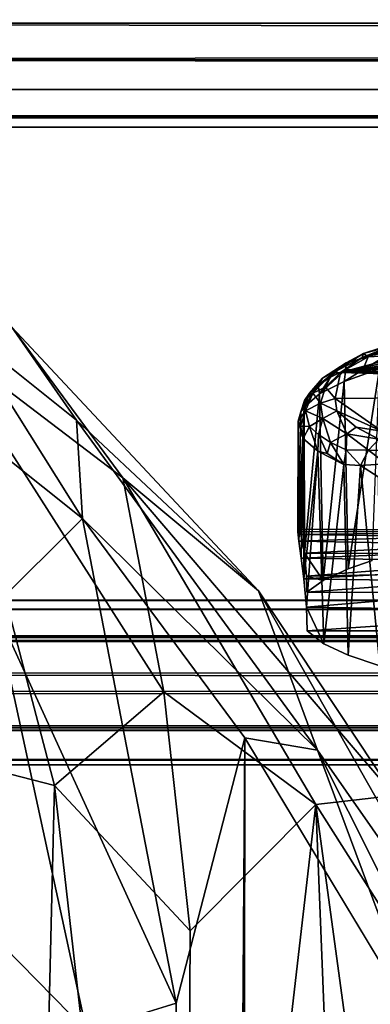
# Model space of a CAD drawing. Units: inches. Extents: x -31.5 to 31.5, y -14 to 20.5.
# Drawn here: x -27.6 to -26.9, y 17.1 to 19 of the extents above; entities that cross this region are included whole.
import ezdxf

# ---------------------------------------------------------------- set-up
doc = ezdxf.new("R2010")
doc.units = ezdxf.units.IN
doc.header["$MEASUREMENT"] = 0
doc.layers.add('SEAT-FABRIC', color=5, linetype='Continuous')
doc.layers.add('SEAT-FRAME', color=5, linetype='Continuous')

msp = doc.modelspace()

# ---------------------------------------------------------------- linework, layer by layer
at = {"layer": 'SEAT-FABRIC'}
for points in [[(-27.5998, 18.4111, 21.5517), (-27.3897, 18.1261, 20.3699), (-27.7427, 18.3943, 21.0866)], [(-27.477, 18.2353, 21.6466), (-27.5998, 18.4111, 21.5517), (-27.6895, 18.4042, 22.0586)], [(-27.1324, 17.9119, 20.511), (-27.5998, 18.4111, 21.5517), (-27.477, 18.2353, 21.6466)], [(-27.1324, 17.9119, 20.511), (-27.3897, 18.1261, 20.3699), (-27.5998, 18.4111, 21.5517)], [(-27.8534, 17.629, 17.8454), (-27.7427, 18.3943, 21.0866), (-27.5191, 17.5431, 17.6662)], [(-27.7638, 18.2861, 22.2022), (-27.4662, 18.0487, 21.7276), (-27.6895, 18.4042, 22.0586)], [(-27.7427, 18.3943, 21.0866), (-27.3897, 18.1261, 20.3699), (-27.3119, 17.7209, 18.6751)], [(-27.5191, 17.5431, 17.6662), (-27.7427, 18.3943, 21.0866), (-27.3119, 17.7209, 18.6751)], [(-27.4662, 18.0487, 21.7276), (-27.477, 18.2353, 21.6466), (-27.6895, 18.4042, 22.0586)], [(-27.4662, 18.0487, 21.7276), (-27.7638, 18.2861, 22.2022), (-27.6331, 17.8829, 21.9605)], [(-27.1324, 17.9119, 20.511), (-27.477, 18.2353, 21.6466), (-27.0204, 17.6099, 20.687)], [(-27.477, 18.2353, 21.6466), (-27.4662, 18.0487, 21.7276), (-27.0204, 17.6099, 20.687)], [(-27.3119, 17.7209, 18.6751), (-27.3897, 18.1261, 20.3699), (-27.0241, 17.5073, 18.4644)], [(-27.0241, 17.5073, 18.4644), (-27.3897, 18.1261, 20.3699), (-26.8756, 17.5245, 19.4652)], [(-27.3897, 18.1261, 20.3699), (-27.1324, 17.9119, 20.511), (-26.8756, 17.5245, 19.4652)], [(-27.4662, 18.0487, 21.7276), (-27.6331, 17.8829, 21.9605), (-27.2884, 17.1313, 21.3731)], [(-27.4662, 18.0487, 21.7276), (-27.2884, 17.1313, 21.3731), (-27.1585, 17.6335, 21.0683)], [(-27.0204, 17.6099, 20.687), (-27.4662, 18.0487, 21.7276), (-27.1585, 17.6335, 21.0683)], [(-26.7034, 17.1572, 19.5387), (-27.1324, 17.9119, 20.511), (-27.0204, 17.6099, 20.687)], [(-26.8756, 17.5245, 19.4652), (-27.1324, 17.9119, 20.511), (-26.7034, 17.1572, 19.5387)], [(-27.4586, 17.0786, 21.6536), (-27.6331, 17.8829, 21.9605), (-27.8349, 17.4618, 22.0732)], [(-27.6331, 17.8829, 21.9605), (-27.4586, 17.0786, 21.6536), (-27.2884, 17.1313, 21.3731)], [(-27.3119, 17.7209, 18.6751), (-27.2618, 17.2681, 16.9654), (-27.5191, 17.5431, 17.6662)], [(-27.0241, 17.5073, 18.4644), (-27.2618, 17.2681, 16.9654), (-27.3119, 17.7209, 18.6751)], [(-27.883, 15.4689, 8.7353), (-27.8534, 17.629, 17.8454), (-27.5701, 15.418, 8.6758)], [(-27.8534, 17.629, 17.8454), (-27.5191, 17.5431, 17.6662), (-27.5701, 15.418, 8.6758)], [(-27.2884, 17.1313, 21.3731), (-27.3415, -12.0792, 21.2834), (-27.1585, 17.6335, 21.0683)], [(-27.3415, -12.0792, 21.2834), (-27.1701, -13.4449, 20.8926), (-27.1585, 17.6335, 21.0683)], [(-27.1701, -13.4449, 20.8926), (-26.8211, 17.0743, 20.1841), (-27.1585, 17.6335, 21.0683)], [(-27.1585, 17.6335, 21.0683), (-26.8211, 17.0743, 20.1841), (-27.0204, 17.6099, 20.687)], [(-27.0204, 17.6099, 20.687), (-26.6156, 16.8056, 19.434), (-26.7034, 17.1572, 19.5387)], [(-27.0204, 17.6099, 20.687), (-26.8211, 17.0743, 20.1841), (-26.6156, 16.8056, 19.434)], [(-27.2716, 15.3645, 8.8183), (-27.5701, 15.418, 8.6758), (-27.5191, 17.5431, 17.6662)], [(-27.2618, 17.2681, 16.9654), (-27.2716, 15.3645, 8.8183), (-27.5191, 17.5431, 17.6662)], [(-27.0241, 17.5073, 18.4644), (-26.8756, 17.5245, 19.4652), (-26.6922, 16.9847, 17.6066)], [(-27.0241, 17.5073, 18.4644), (-27.2716, 15.3645, 8.8183), (-27.2618, 17.2681, 16.9654)], [(-26.9299, 15.14, 8.7994), (-27.2716, 15.3645, 8.8183), (-27.0241, 17.5073, 18.4644)], [(-26.6693, 14.9093, 8.9802), (-26.9299, 15.14, 8.7994), (-27.0241, 17.5073, 18.4644)], [(-26.6922, 16.9847, 17.6066), (-26.6693, 14.9093, 8.9802), (-27.0241, 17.5073, 18.4644)], [(-27.7795, 16.8894, 21.9658), (-27.4586, 17.0786, 21.6536), (-27.8349, 17.4618, 22.0732)], [(-27.2884, 17.1313, 21.3731), (-27.4586, 17.0786, 21.6536), (-27.3415, -12.0792, 21.2834)]]:
    msp.add_3dface(points, dxfattribs=at)
at = {"layer": 'SEAT-FRAME'}
for points in [[(29.047, 19.1177, 21.2193), (29.0788, 18.9888, 21.1571), (-29.391, 19.1033, 21.2072)], [(29.0788, 18.9888, 21.1571), (-29.1131, 18.9873, 21.1559), (-29.391, 19.1033, 21.2072)], [(-29.1358, 19.0407, 21.5253), (-29.0655, 18.9175, 21.527), (29.1214, 19.0145, 21.5321)], [(29.1214, 19.0145, 21.5321), (-29.0655, 18.9175, 21.527), (29.5127, 18.9201, 21.5178)], [(-29.1318, 18.8614, 21.1997), (-29.1131, 18.9873, 21.1559), (29.1413, 18.8548, 21.1988)], [(29.1413, 18.8548, 21.1988), (-29.1131, 18.9873, 21.1559), (29.0788, 18.9888, 21.1571)], [(-29.0655, 18.9175, 21.527), (-29.0939, 18.8082, 21.434), (29.0438, 18.8612, 21.4946)], [(-29.0655, 18.9175, 21.527), (29.0438, 18.8612, 21.4946), (29.5127, 18.9201, 21.5178)], [(29.1413, 18.8548, 21.1988), (-29.1417, 18.8105, 21.2555), (-29.1318, 18.8614, 21.1997)], [(29.1413, 18.8548, 21.1988), (29.1239, 18.7903, 21.3142), (-29.1417, 18.8105, 21.2555)], [(-29.0939, 18.8082, 21.434), (29.1352, 18.7992, 21.4092), (29.0438, 18.8612, 21.4946)], [(29.1239, 18.7903, 21.3142), (-29.1263, 18.7898, 21.3376), (-29.1417, 18.8105, 21.2555)], [(29.1352, 18.7992, 21.4092), (-29.0939, 18.8082, 21.434), (-29.1263, 18.7898, 21.3376)], [(-29.1263, 18.7898, 21.3376), (29.1239, 18.7903, 21.3142), (29.1352, 18.7992, 21.4092)], [(-26.2934, 18.4411, 17.8918), (-26.1414, 18.4334, 17.858), (-26.9768, 18.3253, 17.4007)], [(-26.9768, 18.3253, 17.4007), (-26.4561, 18.4393, 17.8835), (-26.2934, 18.4411, 17.8918)], [(-26.9768, 18.3253, 17.4007), (-26.5765, 18.433, 17.8588), (-26.4561, 18.4393, 17.8835)], [(-26.9768, 18.3253, 17.4007), (-26.1414, 18.4334, 17.858), (-25.9277, 18.405, 17.738)], [(-26.9358, 18.3538, 17.5216), (-26.5765, 18.433, 17.8588), (-26.9768, 18.3253, 17.4007)], [(-26.8038, 18.3981, 17.7083), (-26.5765, 18.433, 17.8588), (-26.9358, 18.3538, 17.5216)], [(-25.9277, 18.405, 17.738), (-25.7653, 18.3586, 17.5453), (-26.9768, 18.3253, 17.4007)], [(-26.9358, 18.3538, 17.5216), (-26.848, 18.3891, 17.6797), (-26.8038, 18.3981, 17.7083)], [(-26.9358, 18.3538, 17.5216), (-26.9333, 18.3613, 17.5835), (-26.848, 18.3891, 17.6797)], [(-26.9333, 18.3613, 17.5835), (-26.8559, 18.3824, 17.7133), (-26.848, 18.3891, 17.6797)], [(-26.9333, 18.3613, 17.5835), (-26.9248, 18.3554, 17.6449), (-26.8559, 18.3824, 17.7133)], [(-26.8906, 18.3573, 17.7061), (-26.8559, 18.3824, 17.7133), (-26.9248, 18.3554, 17.6449)], [(-26.9929, 18.3244, 17.4207), (-27.0113, 18.3149, 17.4285), (-26.9333, 18.3613, 17.5835)], [(-27.0113, 18.3149, 17.4285), (-26.9666, 18.344, 17.5511), (-26.9333, 18.3613, 17.5835)], [(-26.9929, 18.3244, 17.4207), (-26.9333, 18.3613, 17.5835), (-26.9358, 18.3538, 17.5216)], [(-26.9768, 18.3253, 17.4007), (-26.9929, 18.3244, 17.4207), (-26.9358, 18.3538, 17.5216)], [(-25.7653, 18.3586, 17.5453), (-25.7267, 18.331, 17.4265), (-26.9768, 18.3253, 17.4007)], [(-26.9248, 18.3554, 17.6449), (-26.9666, 18.344, 17.5511), (-26.9667, 18.331, 17.5951)], [(-26.9248, 18.3554, 17.6449), (-26.9667, 18.331, 17.5951), (-26.9346, 18.3305, 17.6629)], [(-26.9666, 18.344, 17.5511), (-26.9248, 18.3554, 17.6449), (-26.9333, 18.3613, 17.5835)], [(-26.9029, 18.3321, 17.7096), (-26.8906, 18.3573, 17.7061), (-26.9346, 18.3305, 17.6629)], [(-26.9346, 18.3305, 17.6629), (-26.8906, 18.3573, 17.7061), (-26.9248, 18.3554, 17.6449)], [(-26.9666, 18.344, 17.5511), (-27.0113, 18.3149, 17.4285), (-27.0192, 18.3017, 17.4717)], [(-26.9666, 18.344, 17.5511), (-27.0192, 18.3017, 17.4717), (-26.9961, 18.3166, 17.5346)], [(-26.9667, 18.331, 17.5951), (-27.0171, 18.2852, 17.5104), (-26.9699, 18.3084, 17.612)], [(-26.9961, 18.3166, 17.5346), (-27.0171, 18.2852, 17.5104), (-26.9667, 18.331, 17.5951)], [(-26.9666, 18.344, 17.5511), (-26.9961, 18.3166, 17.5346), (-26.9667, 18.331, 17.5951)], [(-25.7267, 18.331, 17.4265), (-25.714, 18.2871, 17.2386), (-26.9768, 18.3253, 17.4007)], [(-26.9699, 18.3084, 17.612), (-26.9627, 17.9538, 17.7103), (-26.9029, 18.3321, 17.7096)], [(-26.9346, 18.3305, 17.6629), (-26.9699, 18.3084, 17.612), (-26.9029, 18.3321, 17.7096)], [(-26.9667, 18.331, 17.5951), (-26.9699, 18.3084, 17.612), (-26.9346, 18.3305, 17.6629)], [(-26.9627, 17.9538, 17.7103), (-26.9173, 17.9697, 17.7774), (-26.9029, 18.3321, 17.7096)], [(-27.0113, 18.3149, 17.4285), (-27.0293, 18.2864, 17.3057), (-27.045, 18.2722, 17.3432)], [(-27.0113, 18.3149, 17.4285), (-27.045, 18.2722, 17.3432), (-27.0359, 18.2864, 17.4068)], [(-27.0113, 18.3149, 17.4285), (-27.0359, 18.2864, 17.4068), (-27.0192, 18.3017, 17.4717)], [(-27.0054, 18.2977, 17.2979), (-27.0293, 18.2864, 17.3057), (-26.9929, 18.3244, 17.4207)], [(-27.0293, 18.2864, 17.3057), (-27.0113, 18.3149, 17.4285), (-26.9929, 18.3244, 17.4207)], [(-27.0192, 18.3017, 17.4717), (-27.0171, 18.2852, 17.5104), (-26.9961, 18.3166, 17.5346)], [(-26.9871, 18.2765, 17.1953), (-27.0054, 18.2977, 17.2979), (-26.9768, 18.3253, 17.4007)], [(-27.0054, 18.2977, 17.2979), (-26.9929, 18.3244, 17.4207), (-26.9768, 18.3253, 17.4007)], [(-26.9871, 18.2765, 17.1953), (-26.9768, 18.3253, 17.4007), (-25.714, 18.2871, 17.2386)], [(-27.0359, 18.2864, 17.4068), (-27.0461, 18.2597, 17.4029), (-27.0192, 18.3017, 17.4717)], [(-27.0192, 18.3017, 17.4717), (-27.0461, 18.2597, 17.4029), (-27.0171, 18.2852, 17.5104)], [(-27.0147, 18.2675, 17.1949), (-27.0293, 18.2864, 17.3057), (-27.0054, 18.2977, 17.2979)], [(-27.0171, 18.2852, 17.5104), (-27.0101, 17.9314, 17.616), (-26.9699, 18.3084, 17.612)], [(-26.9871, 18.2765, 17.1953), (-27.0147, 18.2675, 17.1949), (-27.0054, 18.2977, 17.2979)], [(-27.0101, 17.9314, 17.616), (-26.9627, 17.9538, 17.7103), (-26.9699, 18.3084, 17.612)], [(-27.0359, 18.2864, 17.4068), (-27.0521, 18.2507, 17.3509), (-27.0461, 18.2597, 17.4029)], [(-27.045, 18.2722, 17.3432), (-27.0521, 18.2507, 17.3509), (-27.0359, 18.2864, 17.4068)], [(-27.0461, 18.2597, 17.4029), (-27.0452, 17.9831, 17.4759), (-27.0171, 18.2852, 17.5104)], [(-27.0101, 17.9314, 17.616), (-27.0171, 18.2852, 17.5104), (-27.0452, 17.9831, 17.4759)], [(-27.045, 18.2722, 17.3432), (-27.0293, 18.2864, 17.3057), (-27.0433, 18.2529, 17.2295)], [(-27.0147, 18.2675, 17.1949), (-27.0433, 18.2529, 17.2295), (-27.0293, 18.2864, 17.3057)], [(-26.9838, 18.2528, 17.1056), (-27.0147, 18.2675, 17.1949), (-26.9871, 18.2765, 17.1953)], [(-26.8986, 18.2141, 16.9324), (-26.9871, 18.2765, 17.1953), (-25.714, 18.2871, 17.2386)], [(-26.9871, 18.2765, 17.1953), (-26.8986, 18.2141, 16.9324), (-26.9838, 18.2528, 17.1056)], [(-27.0572, 18.2334, 17.2803), (-27.045, 18.2722, 17.3432), (-27.0433, 18.2529, 17.2295)], [(-27.0521, 18.2507, 17.3509), (-27.045, 18.2722, 17.3432), (-27.0572, 18.2334, 17.2803)], [(-27.0524, 18.0188, 17.421), (-27.0461, 18.2597, 17.4029), (-27.0565, 18.0287, 17.3723)], [(-27.0521, 18.2507, 17.3509), (-27.0565, 18.0287, 17.3723), (-27.0461, 18.2597, 17.4029)], [(-27.0524, 18.0188, 17.421), (-27.0452, 17.9831, 17.4759), (-27.0461, 18.2597, 17.4029)], [(-27.0104, 18.2385, 17.106), (-27.0433, 18.2529, 17.2295), (-27.0147, 18.2675, 17.1949)], [(-26.9838, 18.2528, 17.1056), (-27.0104, 18.2385, 17.106), (-27.0147, 18.2675, 17.1949)], [(-27.0579, 18.0237, 17.327), (-27.0565, 18.0287, 17.3723), (-27.0521, 18.2507, 17.3509)], [(-27.0521, 18.2507, 17.3509), (-27.0572, 18.2334, 17.2803), (-27.0579, 18.0237, 17.327)], [(-27.0572, 18.2334, 17.2803), (-27.0433, 18.2529, 17.2295), (-27.0528, 18.224, 17.2142)], [(-27.0528, 18.224, 17.2142), (-27.0433, 18.2529, 17.2295), (-27.0357, 18.2234, 17.1411)], [(-27.0433, 18.2529, 17.2295), (-27.0104, 18.2385, 17.106), (-27.0357, 18.2234, 17.1411)], [(-27.0357, 18.2234, 17.1411), (-27.0104, 18.2385, 17.106), (-27.019, 18.208, 17.0763)], [(-27.019, 18.208, 17.0763), (-27.0104, 18.2385, 17.106), (-26.9958, 18.1931, 17.0133)], [(-26.965, 18.2095, 16.9837), (-27.0104, 18.2385, 17.106), (-26.9838, 18.2528, 17.1056)], [(-26.9958, 18.1931, 17.0133), (-27.0104, 18.2385, 17.106), (-26.965, 18.2095, 16.9837)], [(-26.8986, 18.2141, 16.9324), (-26.9473, 18.222, 16.9884), (-26.9838, 18.2528, 17.1056)], [(-26.9473, 18.222, 16.9884), (-26.965, 18.2095, 16.9837), (-26.9838, 18.2528, 17.1056)], [(-27.0562, 18.0062, 17.2847), (-27.0579, 18.0237, 17.327), (-27.0572, 18.2334, 17.2803)], [(-27.0475, 18.2005, 17.1635), (-27.0562, 18.0062, 17.2847), (-27.0572, 18.2334, 17.2803)], [(-27.0528, 18.224, 17.2142), (-27.0475, 18.2005, 17.1635), (-27.0572, 18.2334, 17.2803)], [(-27.0528, 18.224, 17.2142), (-27.0357, 18.2234, 17.1411), (-27.0475, 18.2005, 17.1635)], [(-27.0475, 18.2005, 17.1635), (-27.0357, 18.2234, 17.1411), (-27.0202, 18.1766, 17.0601)], [(-27.0357, 18.2234, 17.1411), (-27.019, 18.208, 17.0763), (-27.0202, 18.1766, 17.0601)], [(-26.9044, 18.199, 16.9039), (-26.965, 18.2095, 16.9837), (-26.9473, 18.222, 16.9884)], [(-26.9044, 18.199, 16.9039), (-26.9473, 18.222, 16.9884), (-26.8986, 18.2141, 16.9324)], [(-27.0518, 17.9736, 17.2462), (-27.0562, 18.0062, 17.2847), (-27.0475, 18.2005, 17.1635)], [(-27.0475, 18.2005, 17.1635), (-27.0466, 17.9347, 17.2214), (-27.0518, 17.9736, 17.2462)], [(-27.0466, 17.9347, 17.2214), (-27.0475, 18.2005, 17.1635), (-27.0202, 18.1766, 17.0601)], [(-27.0202, 18.1766, 17.0601), (-27.019, 18.208, 17.0763), (-27.0025, 18.1722, 17.0158)], [(-27.019, 18.208, 17.0763), (-26.9958, 18.1931, 17.0133), (-27.0025, 18.1722, 17.0158)], [(-26.9664, 18.1788, 16.9529), (-26.9958, 18.1931, 17.0133), (-26.965, 18.2095, 16.9837)], [(-26.9241, 18.1782, 16.897), (-26.9664, 18.1788, 16.9529), (-26.965, 18.2095, 16.9837)], [(-26.9044, 18.199, 16.9039), (-26.9241, 18.1782, 16.897), (-26.965, 18.2095, 16.9837)], [(-27.0025, 18.1722, 17.0158), (-26.9958, 18.1931, 17.0133), (-26.9708, 18.1513, 16.9497)], [(-26.9958, 18.1931, 17.0133), (-26.9664, 18.1788, 16.9529), (-26.9708, 18.1513, 16.9497)], [(-26.8753, 18.1772, 16.8477), (-26.9241, 18.1782, 16.897), (-26.9044, 18.199, 16.9039)], [(-27.0413, 17.8812, 17.2087), (-27.0466, 17.9347, 17.2214), (-27.0202, 18.1766, 17.0601)], [(-27.0413, 17.8812, 17.2087), (-27.0202, 18.1766, 17.0601), (-27.0087, 17.8115, 17.1099)], [(-27.0202, 18.1766, 17.0601), (-26.9708, 18.1513, 16.9497), (-27.0087, 17.8115, 17.1099)], [(-26.9708, 18.1513, 16.9497), (-27.0202, 18.1766, 17.0601), (-27.0025, 18.1722, 17.0158)], [(-26.9708, 18.1513, 16.9497), (-26.9664, 18.1788, 16.9529), (-26.9389, 18.1493, 16.8992)], [(-26.9664, 18.1788, 16.9529), (-26.9241, 18.1782, 16.897), (-26.9389, 18.1493, 16.8992)], [(-26.9389, 18.1493, 16.8992), (-26.9241, 18.1782, 16.897), (-26.8902, 18.1525, 16.842)], [(-26.8902, 18.1525, 16.842), (-26.9241, 18.1782, 16.897), (-26.8753, 18.1772, 16.8477)], [(-27.0087, 17.8115, 17.1099), (-26.9708, 18.1513, 16.9497), (-26.9623, 17.79, 17.019)], [(-26.9708, 18.1513, 16.9497), (-26.9389, 18.1493, 16.8992), (-26.9623, 17.79, 17.019)], [(-26.9623, 17.79, 17.019), (-26.9389, 18.1493, 16.8992), (-26.9023, 17.7698, 16.9336)], [(-26.9057, 18.1281, 16.8539), (-26.9389, 18.1493, 16.8992), (-26.8902, 18.1525, 16.842)], [(-26.9057, 18.1281, 16.8539), (-26.9023, 17.7698, 16.9336), (-26.9389, 18.1493, 16.8992)], [(-26.5073, 18.0248, 17.3281), (-27.0565, 18.0287, 17.3723), (-27.0579, 18.0237, 17.327)], [(-27.0579, 18.0237, 17.327), (-27.0562, 18.0062, 17.2847), (-26.5073, 18.0248, 17.3281)], [(-26.5073, 18.0255, 17.3948), (-27.0565, 18.0287, 17.3723), (-26.5073, 18.0248, 17.3281)], [(-27.0524, 18.0188, 17.421), (-27.0565, 18.0287, 17.3723), (-26.5073, 18.0255, 17.3948)], [(-26.5073, 18.0248, 17.3281), (-27.0562, 18.0062, 17.2847), (-26.5073, 17.9959, 17.2687)], [(-26.5073, 18.0106, 17.4368), (-27.0524, 18.0188, 17.421), (-26.5073, 18.0255, 17.3948)], [(-26.5073, 18.0106, 17.4368), (-27.0452, 17.9831, 17.4759), (-27.0524, 18.0188, 17.421)], [(-27.0562, 18.0062, 17.2847), (-27.0518, 17.9736, 17.2462), (-26.5073, 17.9959, 17.2687)], [(-26.5073, 17.9959, 17.2687), (-27.0518, 17.9736, 17.2462), (-26.5073, 17.9652, 17.2398)], [(-26.5073, 18.0106, 17.4368), (-26.5073, 17.9821, 17.4757), (-27.0452, 17.9831, 17.4759)], [(-26.5073, 17.9821, 17.4757), (-27.0412, 17.9398, 17.5057), (-27.0452, 17.9831, 17.4759)], [(-27.0412, 17.9398, 17.5057), (-27.0101, 17.9314, 17.616), (-27.0452, 17.9831, 17.4759)], [(-26.5073, 17.9821, 17.4757), (-26.5073, 17.95, 17.5014), (-27.0412, 17.9398, 17.5057)], [(-27.0518, 17.9736, 17.2462), (-27.0466, 17.9347, 17.2214), (-26.5073, 17.9652, 17.2398)], [(-27.0466, 17.9347, 17.2214), (-26.5073, 17.9262, 17.2183), (-26.5073, 17.9652, 17.2398)], [(-27.0412, 17.9398, 17.5057), (-26.5073, 17.95, 17.5014), (-27.041, 17.9094, 17.517)], [(-27.0412, 17.9398, 17.5057), (-27.041, 17.9094, 17.517), (-27.0101, 17.9314, 17.616)], [(-26.5073, 17.95, 17.5014), (-26.5073, 17.9081, 17.5173), (-27.041, 17.9094, 17.517)], [(-27.0413, 17.8812, 17.2087), (-26.5073, 17.9262, 17.2183), (-27.0466, 17.9347, 17.2214)], [(-27.0413, 17.8812, 17.2087), (-26.5073, 17.8728, 17.2086), (-26.5073, 17.9262, 17.2183)], [(-29.7109, 17.8164, 17.3408), (-29.7109, 17.8947, 17.4569), (29.6835, 17.8666, 17.3932)], [(29.6524, 17.8912, 17.5027), (29.6883, 17.8884, 17.4426), (-29.7109, 17.8947, 17.4569)], [(-29.7109, 17.8947, 17.4569), (-29.7109, 17.8766, 17.5488), (29.6524, 17.8912, 17.5027)], [(29.6883, 17.8884, 17.4426), (29.6835, 17.8666, 17.3932), (-29.7109, 17.8947, 17.4569)], [(-29.7109, 17.8766, 17.5488), (29.6884, 17.8686, 17.5619), (29.6524, 17.8912, 17.5027)], [(-29.7109, 17.8253, 17.6076), (29.6884, 17.8686, 17.5619), (-29.7109, 17.8766, 17.5488)], [(29.6885, 17.8245, 17.6072), (29.6884, 17.8686, 17.5619), (-29.7109, 17.8253, 17.6076)], [(29.6842, 17.8001, 17.3353), (-29.7109, 17.8164, 17.3408), (29.6835, 17.8666, 17.3932)], [(-27.0413, 17.8812, 17.2087), (-27.0404, 17.836, 17.213), (-26.5073, 17.8728, 17.2086)], [(-27.0413, 17.8812, 17.2087), (-27.0087, 17.8115, 17.1099), (-27.0404, 17.836, 17.213)], [(-26.5073, 17.8728, 17.2086), (-27.0404, 17.836, 17.213), (-26.5073, 17.836, 17.213)], [(29.7131, 17.7719, 17.6334), (29.6885, 17.8245, 17.6072), (-29.7109, 17.8253, 17.6076)], [(-29.7109, 17.7557, 17.6346), (29.7131, 17.7719, 17.6334), (-29.7109, 17.8253, 17.6076)], [(-29.7109, 17.8164, 17.3408), (29.6842, 17.8001, 17.3353), (-29.7109, 17.7182, 17.3235)], [(29.6842, 17.8001, 17.3353), (29.6841, 17.6956, 17.3261), (-29.7109, 17.7182, 17.3235)], [(29.6744, 17.6628, 17.6194), (29.7131, 17.7719, 17.6334), (-29.7109, 17.7557, 17.6346)], [(-29.7109, 17.6563, 17.6177), (29.6744, 17.6628, 17.6194), (-29.7109, 17.7557, 17.6346)], [(-29.7109, 17.7182, 17.3235), (29.6841, 17.6956, 17.3261), (-29.7109, 17.6482, 17.3505)], [(29.6841, 17.6956, 17.3261), (29.7025, 17.6197, 17.3743), (-29.7109, 17.6482, 17.3505)], [(29.6744, 17.6628, 17.6194), (-29.7109, 17.6563, 17.6177), (29.6846, 17.5902, 17.5409)], [(-29.7109, 17.6563, 17.6177), (-29.7109, 17.5823, 17.5126), (29.6846, 17.5902, 17.5409)], [(-29.7109, 17.6482, 17.3505), (29.7025, 17.6197, 17.3743), (-29.7109, 17.5916, 17.4165)], [(-29.7109, 17.5916, 17.4165), (29.7025, 17.6197, 17.3743), (29.6724, 17.5813, 17.4652)], [(-29.7109, 17.5916, 17.4165), (29.6724, 17.5813, 17.4652), (-29.7109, 17.5823, 17.5126)], [(29.6846, 17.5902, 17.5409), (-29.7109, 17.5823, 17.5126), (29.6724, 17.5813, 17.4652)]]:
    msp.add_3dface(points, dxfattribs=at)
for points, invisible_edges in [([(-26.9173, 17.9697, 17.7774), (-26.9627, 17.9538, 17.7103), (-26.5073, 17.9081, 17.5173)], 14), ([(-26.9627, 17.9538, 17.7103), (-27.0101, 17.9314, 17.616), (-26.5073, 17.9081, 17.5173)], 14), ([(-27.041, 17.9094, 17.517), (-26.5073, 17.9081, 17.5173), (-27.0101, 17.9314, 17.616)], 2), ([(-26.5073, 17.836, 17.213), (-27.0404, 17.836, 17.213), (-27.0087, 17.8115, 17.1099)], 12), ([(-26.5073, 17.836, 17.213), (-27.0087, 17.8115, 17.1099), (-26.9623, 17.79, 17.019)], 13), ([(-26.9623, 17.79, 17.019), (-26.9023, 17.7698, 16.9336), (-26.5073, 17.836, 17.213)], 14)]:
    msp.add_3dface(points, dxfattribs=dict(at, invisible_edges=invisible_edges))

doc.saveas('drawing.dxf')
